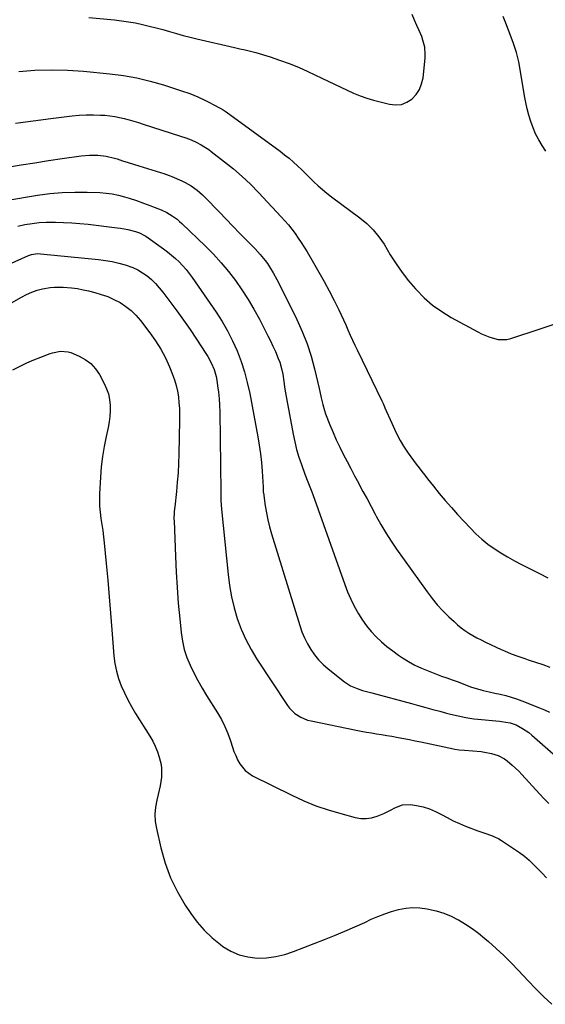
# Model space of a CAD drawing. Units: inches. Extents: x 1926622 to 1931934, y 432374 to 437702.
# Drawn here: x 1927697 to 1927989, y 434931 to 435478 of the extents above; entities that cross this region are included whole.
import ezdxf

# ---------------------------------------------------------------- set-up
doc = ezdxf.new("R2010")
doc.units = ezdxf.units.IN
doc.header["$MEASUREMENT"] = 0
doc.layers.add('7', color=7, linetype='Continuous')
doc.layers.add('8', color=7, linetype='Continuous')

msp = doc.modelspace()

# ---------------------------------------------------------------- linework, layer by layer
at = {"layer": '7', "color": 18}
for points in [[(1927735.48, 435479.16, 1838), (1927749.86, 435477.74, 1838), (1927753.74, 435477.29, 1838), (1927757.61, 435476.74, 1838), (1927761.46, 435476.05, 1838), (1927765.29, 435475.26, 1838), (1927769.09, 435474.36, 1838), (1927772.88, 435473.41, 1838), (1927776.65, 435472.37, 1838), (1927780.41, 435471.27, 1838), (1927784.2, 435470.15, 1838), (1927787.98, 435469.1, 1838), (1927791.78, 435468.12, 1838), (1927795.6, 435467.2, 1838), (1927816.39, 435462.4, 1838), (1927819.4, 435461.73, 1838), (1927822.41, 435461.1, 1838), (1927825.42, 435460.42, 1838), (1927826.9, 435460.02, 1838), (1927828.38, 435459.59, 1838), (1927836.2, 435457.22, 1838), (1927841.54, 435455.47, 1838), (1927846.82, 435453.56, 1838), (1927852.01, 435451.43, 1838), (1927857.14, 435449.14, 1838), (1927865.01, 435445.42, 1838), (1927868.53, 435443.74, 1838), (1927872.05, 435442.06, 1838), (1927875.56, 435440.36, 1838), (1927879.07, 435438.65, 1838), (1927882.61, 435437.04, 1838), (1927886.21, 435435.58, 1838), (1927889.89, 435434.34, 1838), (1927893.63, 435433.25, 1838), (1927902.62, 435430.91, 1838), (1927905.96, 435430.57, 1838), (1927909.15, 435430.83, 1838), (1927912.14, 435432.01, 1838), (1927914.98, 435433.81, 1838), (1927917.31, 435436.35, 1838), (1927919.19, 435439.14, 1838), (1927920.41, 435442.27, 1838), (1927921.17, 435445.64, 1838), (1927922.35, 435456.54, 1838), (1927922.45, 435458.57, 1838), (1927922.12, 435462.58, 1838), (1927921.1, 435466.52, 1838), (1927920.44, 435468.45, 1838), (1927918.87, 435472.23, 1838), (1927917.79, 435474.58, 1838), (1927916.43, 435477.63, 1838), (1927915.13, 435480.71, 1838)], [(1927694.84, 435420.43, 1842), (1927704.65, 435421.77, 1842), (1927714.46, 435423.03, 1842), (1927726.23, 435424.47, 1842), (1927730.17, 435424.85, 1842), (1927734.12, 435425.07, 1842), (1927738.08, 435425.08, 1842), (1927742.04, 435424.94, 1842), (1927744.48, 435424.78, 1842), (1927747.21, 435424.53, 1842), (1927749.92, 435424.16, 1842), (1927752.6, 435423.64, 1842), (1927755.26, 435423, 1842), (1927757.91, 435422.27, 1842), (1927760.55, 435421.51, 1842), (1927763.18, 435420.71, 1842), (1927765.8, 435419.89, 1842), (1927786.51, 435413.22, 1842), (1927789.44, 435412.22, 1842), (1927792.32, 435411.1, 1842), (1927795.14, 435409.85, 1842), (1927797.89, 435408.43, 1842), (1927799.43, 435407.53, 1842), (1927802.14, 435405.74, 1842), (1927803.45, 435404.78, 1842), (1927810.98, 435399, 1842), (1927815.93, 435395, 1842), (1927820.75, 435390.85, 1842), (1927825.35, 435386.47, 1842), (1927829.81, 435381.93, 1842), (1927842.39, 435368.5, 1842), (1927844.42, 435366.25, 1842), (1927846.4, 435363.94, 1842), (1927848.28, 435361.56, 1842), (1927850.1, 435359.13, 1842), (1927851.85, 435356.65, 1842), (1927853.55, 435354.13, 1842), (1927855.19, 435351.57, 1842), (1927856.78, 435348.98, 1842), (1927860.4, 435342.91, 1842), (1927863.39, 435337.75, 1842), (1927866.3, 435332.55, 1842), (1927869.08, 435327.27, 1842), (1927871.78, 435321.95, 1842), (1927874.35, 435316.73, 1842), (1927875.68, 435313.97, 1842), (1927876.98, 435311.21, 1842), (1927878.23, 435308.42, 1842), (1927879.45, 435305.62, 1842), (1927880.67, 435302.81, 1842), (1927881.92, 435300.02, 1842), (1927883.21, 435297.25, 1842), (1927884.54, 435294.5, 1842), (1927898.33, 435266.26, 1842), (1927898.99, 435264.85, 1842), (1927899.83, 435262.96, 1842), (1927900.03, 435262.48, 1842), (1927903.76, 435253.79, 1842), (1927905.24, 435250.53, 1842), (1927906.83, 435247.33, 1842), (1927908.57, 435244.21, 1842), (1927910.41, 435241.14, 1842), (1927912.9, 435237.26, 1842), (1927914.34, 435235.15, 1842), (1927915.84, 435233.09, 1842), (1927917.37, 435231.05, 1842), (1927918.94, 435229.04, 1842), (1927920.52, 435227.03, 1842), (1927922.1, 435225.03, 1842), (1927923.68, 435223.02, 1842), (1927926.94, 435218.9, 1842), (1927930.2, 435214.87, 1842), (1927933.52, 435210.9, 1842), (1927936.94, 435207, 1842), (1927940.41, 435203.16, 1842), (1927947.47, 435195.52, 1842), (1927950.54, 435192.42, 1842), (1927953.75, 435189.48, 1842), (1927957.16, 435186.77, 1842), (1927960.69, 435184.22, 1842), (1927964.37, 435181.86, 1842), (1927968.11, 435179.59, 1842), (1927971.93, 435177.47, 1842), (1927975.81, 435175.45, 1842), (1927976.96, 435174.87, 1842), (1927981.46, 435172.63, 1842), (1927985.95, 435170.37, 1842), (1927990.42, 435168.1, 1842)], [(1927690.37, 435396.07, 1844), (1927697.96, 435397.27, 1844), (1927705.54, 435398.45, 1844), (1927713.14, 435399.61, 1844), (1927720.73, 435400.74, 1844), (1927731.3, 435402.3, 1844), (1927735.94, 435402.74, 1844), (1927740.6, 435402.7, 1844), (1927745.22, 435402.14, 1844), (1927749.74, 435401.02, 1844), (1927751.3, 435400.53, 1844), (1927754.31, 435399.59, 1844), (1927757.33, 435398.65, 1844), (1927760.34, 435397.71, 1844), (1927763.35, 435396.76, 1844), (1927777.73, 435392.26, 1844), (1927778.23, 435392.1, 1844), (1927780.7, 435391.25, 1844), (1927781.67, 435390.84, 1844), (1927787.26, 435388.39, 1844), (1927789.04, 435387.54, 1844), (1927792.46, 435385.59, 1844), (1927795.68, 435383.29, 1844), (1927798.66, 435380.71, 1844), (1927800.07, 435379.33, 1844), (1927808.07, 435371, 1844), (1927811.85, 435367.08, 1844), (1927815.63, 435363.16, 1844), (1927819.43, 435359.26, 1844), (1927823.24, 435355.36, 1844), (1927827.9, 435350.61, 1844), (1927830.76, 435347.5, 1844), (1927833.42, 435344.2, 1844), (1927834.71, 435342.43, 1844), (1927835.87, 435340.75, 1844), (1927838.02, 435337.28, 1844), (1927840, 435333.71, 1844), (1927841.86, 435330.08, 1844), (1927851.05, 435311.42, 1844), (1927854.06, 435304.75, 1844), (1927856.76, 435297.96, 1844), (1927858.99, 435291.02, 1844), (1927860.91, 435283.96, 1844), (1927863.45, 435273.21, 1844), (1927863.86, 435271.44, 1844), (1927864.65, 435267.88, 1844), (1927865.44, 435264.33, 1844), (1927866.47, 435260.85, 1844), (1927867.08, 435259.14, 1844), (1927869.5, 435252.94, 1844), (1927871.19, 435248.79, 1844), (1927872.97, 435244.68, 1844), (1927874.88, 435240.63, 1844), (1927876.88, 435236.61, 1844), (1927878.95, 435232.63, 1844), (1927881.03, 435228.66, 1844), (1927883.14, 435224.7, 1844), (1927885.27, 435220.75, 1844), (1927885.54, 435220.23, 1844), (1927887.82, 435216.03, 1844), (1927890.08, 435211.82, 1844), (1927892.34, 435207.61, 1844), (1927894.6, 435203.39, 1844), (1927895.18, 435202.31, 1844), (1927897.81, 435197.61, 1844), (1927900.56, 435192.98, 1844), (1927903.49, 435188.46, 1844), (1927906.53, 435184.01, 1844), (1927923.41, 435160.3, 1844), (1927926.19, 435156.63, 1844), (1927929.11, 435153.07, 1844), (1927932.23, 435149.7, 1844), (1927935.48, 435146.44, 1844), (1927938.4, 435143.69, 1844), (1927940.34, 435141.96, 1844), (1927942.36, 435140.31, 1844), (1927944.46, 435138.79, 1844), (1927946.64, 435137.35, 1844), (1927948.88, 435136.01, 1844), (1927951.15, 435134.72, 1844), (1927953.46, 435133.52, 1844), (1927955.81, 435132.36, 1844), (1927964.54, 435128.27, 1844), (1927966.38, 435127.43, 1844), (1927970.12, 435125.89, 1844), (1927973.92, 435124.51, 1844), (1927977.75, 435123.19, 1844), (1927979.66, 435122.54, 1844), (1927983.72, 435121.18, 1844), (1927987.65, 435119.83, 1844), (1927991.57, 435118.43, 1844)], [(1927672.87, 435374.72, 1846), (1927706.97, 435380.4, 1846), (1927713.87, 435381.33, 1846), (1927720.8, 435381.98, 1846), (1927727.75, 435382.2, 1846), (1927734.72, 435382.13, 1846), (1927741.72, 435381.84, 1846), (1927745.18, 435381.56, 1846), (1927748.61, 435381.11, 1846), (1927751.99, 435380.4, 1846), (1927755.35, 435379.51, 1846), (1927757.97, 435378.71, 1846), (1927761.99, 435377.41, 1846), (1927765.98, 435376.02, 1846), (1927769.94, 435374.54, 1846), (1927771.91, 435373.77, 1846), (1927775.76, 435372.24, 1846), (1927778.9, 435370.8, 1846), (1927781.88, 435369.06, 1846), (1927784.68, 435367.04, 1846), (1927786, 435365.92, 1846), (1927787.28, 435364.76, 1846), (1927800.35, 435352.14, 1846), (1927804.78, 435347.62, 1846), (1927809.06, 435342.96, 1846), (1927813.08, 435338.08, 1846), (1927816.94, 435333.06, 1846), (1927820.55, 435327.85, 1846), (1927824.01, 435322.54, 1846), (1927827.22, 435317.09, 1846), (1927830.28, 435311.54, 1846), (1927833.54, 435305.31, 1846), (1927835.01, 435302.43, 1846), (1927836.44, 435299.53, 1846), (1927837.82, 435296.61, 1846), (1927839.16, 435293.66, 1846), (1927840.81, 435289.76, 1846), (1927841.57, 435287.68, 1846), (1927842.76, 435283.4, 1846), (1927843.25, 435281.1, 1846), (1927843.95, 435276.97, 1846), (1927844.48, 435272.81, 1846), (1927844.77, 435270.74, 1846), (1927845.48, 435266.61, 1846), (1927849.02, 435247.77, 1846), (1927849.94, 435243.5, 1846), (1927850.98, 435239.27, 1846), (1927852.23, 435235.09, 1846), (1927853.61, 435230.95, 1846), (1927855.55, 435225.58, 1846), (1927857.19, 435221.34, 1846), (1927858.37, 435218.54, 1846), (1927859.47, 435215.71, 1846), (1927860, 435214.29, 1846), (1927877.71, 435164.24, 1846), (1927879.28, 435160.19, 1846), (1927881, 435156.2, 1846), (1927882.94, 435152.32, 1846), (1927885.35, 435147.97, 1846), (1927887.52, 435144.58, 1846), (1927889.86, 435141.32, 1846), (1927892.44, 435138.25, 1846), (1927895.18, 435135.31, 1846), (1927898.13, 435132.56, 1846), (1927901.16, 435129.92, 1846), (1927904.34, 435127.46, 1846), (1927907.62, 435125.11, 1846), (1927909.74, 435123.68, 1846), (1927913.14, 435121.55, 1846), (1927916.63, 435119.59, 1846), (1927920.24, 435117.87, 1846), (1927923.94, 435116.32, 1846), (1927928.58, 435114.55, 1846), (1927931.48, 435113.48, 1846), (1927934.39, 435112.46, 1846), (1927937.3, 435111.44, 1846), (1927940.2, 435110.38, 1846), (1927948.17, 435107.41, 1846), (1927951.34, 435106.34, 1846), (1927954.57, 435105.49, 1846), (1927957.84, 435104.75, 1846), (1927961.11, 435104.03, 1846), (1927964.02, 435103.41, 1846), (1927967.09, 435102.67, 1846), (1927970.14, 435101.83, 1846), (1927973.13, 435100.84, 1846), (1927976.1, 435099.75, 1846), (1927985.84, 435095.89, 1846), (1927988.64, 435094.71, 1846), (1927991.4, 435093.45, 1846)], [(1927696.2, 435363.31, 1848), (1927700.09, 435364.14, 1848), (1927704.03, 435364.74, 1848), (1927707.97, 435365.19, 1848), (1927711.94, 435365.41, 1848), (1927715.92, 435365.48, 1848), (1927717.03, 435365.46, 1848), (1927721.57, 435365.33, 1848), (1927726.1, 435365.1, 1848), (1927730.63, 435364.74, 1848), (1927735.15, 435364.28, 1848), (1927751.21, 435362.39, 1848), (1927753.2, 435362.12, 1848), (1927757.16, 435361.4, 1848), (1927761.49, 435360.36, 1848), (1927763.74, 435359.62, 1848), (1927766.54, 435358.13, 1848), (1927767.2, 435357.69, 1848), (1927776.99, 435350.7, 1848), (1927779.27, 435348.99, 1848), (1927781.49, 435347.21, 1848), (1927783.62, 435345.33, 1848), (1927785.69, 435343.38, 1848), (1927787.66, 435341.33, 1848), (1927789.54, 435339.21, 1848), (1927791.3, 435336.99, 1848), (1927792.98, 435334.69, 1848), (1927806.21, 435315.52, 1848), (1927809.54, 435310.35, 1848), (1927812.63, 435305.05, 1848), (1927815.39, 435299.56, 1848), (1927817.91, 435293.95, 1848), (1927820.08, 435288.19, 1848), (1927822.01, 435282.36, 1848), (1927823.57, 435276.42, 1848), (1927824.9, 435270.41, 1848), (1927829.43, 435246.34, 1848), (1927830.23, 435241.59, 1848), (1927830.91, 435236.82, 1848), (1927831.41, 435232.02, 1848), (1927831.79, 435227.22, 1848), (1927832.32, 435218.38, 1848), (1927832.36, 435217.58, 1848), (1927832.47, 435215.59, 1848), (1927832.52, 435215.2, 1848), (1927833.55, 435208.07, 1848), (1927834.21, 435204.13, 1848), (1927834.99, 435200.22, 1848), (1927835.96, 435196.34, 1848), (1927837.04, 435192.5, 1848), (1927852.73, 435141.5, 1848), (1927853.94, 435138.06, 1848), (1927855.33, 435134.71, 1848), (1927856.98, 435131.47, 1848), (1927858.81, 435128.32, 1848), (1927860.91, 435125.35, 1848), (1927863.19, 435122.54, 1848), (1927865.74, 435119.97, 1848), (1927868.47, 435117.56, 1848), (1927877.55, 435110.31, 1848), (1927880.86, 435108.11, 1848), (1927884.51, 435106.53, 1848), (1927887.63, 435105.52, 1848), (1927891.25, 435104.62, 1848), (1927892.69, 435104.25, 1848), (1927914.78, 435098.24, 1848), (1927918.73, 435097.16, 1848), (1927922.68, 435096.09, 1848), (1927926.63, 435095.01, 1848), (1927930.59, 435093.93, 1848), (1927934.22, 435092.94, 1848), (1927936.36, 435092.37, 1848), (1927940.66, 435091.33, 1848), (1927944.99, 435090.43, 1848), (1927949.36, 435089.77, 1848), (1927951.56, 435089.53, 1848), (1927963.62, 435088.43, 1848), (1927964.82, 435088.31, 1848), (1927969.54, 435087.56, 1848), (1927971.8, 435086.82, 1848), (1927972.88, 435086.33, 1848), (1927976.4, 435084.44, 1848), (1927979.91, 435082.07, 1848), (1927981.56, 435080.73, 1848), (1928004.07, 435061.05, 1848)], [(1927676.04, 435311.39, 1852), (1927698.18, 435323.78, 1852), (1927700.97, 435325.26, 1852), (1927703.83, 435326.6, 1852), (1927706.78, 435327.7, 1852), (1927709.83, 435328.47, 1852), (1927714.01, 435329.17, 1852), (1927716.45, 435329.41, 1852), (1927721.35, 435329.39, 1852), (1927726.02, 435328.98, 1852), (1927729.19, 435328.56, 1852), (1927732.33, 435327.98, 1852), (1927735.46, 435327.29, 1852), (1927738.84, 435326.44, 1852), (1927742.49, 435325.37, 1852), (1927746.06, 435324.11, 1852), (1927749.51, 435322.55, 1852), (1927752.88, 435320.8, 1852), (1927756.05, 435318.73, 1852), (1927759.02, 435316.43, 1852), (1927761.69, 435313.8, 1852), (1927764.18, 435310.95, 1852), (1927769.52, 435304.02, 1852), (1927772.68, 435299.54, 1852), (1927775.58, 435294.92, 1852), (1927778.09, 435290.08, 1852), (1927780.33, 435285.09, 1852), (1927782.02, 435280.9, 1852), (1927783.11, 435277.85, 1852), (1927784.04, 435274.77, 1852), (1927784.74, 435271.62, 1852), (1927785.28, 435268.44, 1852), (1927785.63, 435265.21, 1852), (1927785.88, 435261.98, 1852), (1927785.98, 435258.75, 1852), (1927785.98, 435255.5, 1852), (1927785.58, 435236.68, 1852), (1927785.4, 435231.47, 1852), (1927785.12, 435226.27, 1852), (1927784.7, 435221.08, 1852), (1927784.19, 435215.89, 1852), (1927783.25, 435207.49, 1852), (1927783.14, 435206.51, 1852), (1927782.98, 435204.54, 1852), (1927782.85, 435200.6, 1852), (1927782.88, 435199.61, 1852), (1927783.62, 435179.9, 1852), (1927784.03, 435171.25, 1852), (1927784.56, 435162.6, 1852), (1927785.25, 435153.97, 1852), (1927786.05, 435145.34, 1852), (1927786.85, 435137.58, 1852), (1927787.57, 435132.91, 1852), (1927788.6, 435128.31, 1852), (1927790.08, 435123.85, 1852), (1927791.87, 435119.47, 1852), (1927793.97, 435115.19, 1852), (1927796.17, 435110.97, 1852), (1927798.53, 435106.84, 1852), (1927800.98, 435102.75, 1852), (1927807.02, 435093.1, 1852), (1927809.17, 435089.36, 1852), (1927811.12, 435085.53, 1852), (1927812.78, 435081.56, 1852), (1927814.25, 435077.5, 1852), (1927815.34, 435074.08, 1852), (1927816.18, 435071.7, 1852), (1927817.12, 435069.35, 1852), (1927818.2, 435067.07, 1852), (1927819.38, 435064.83, 1852), (1927822.41, 435060.97, 1852), (1927826.43, 435058.16, 1852), (1927848.36, 435047.3, 1852), (1927854.98, 435044.27, 1852), (1927861.69, 435041.51, 1852), (1927868.57, 435039.17, 1852), (1927875.54, 435037.1, 1852), (1927883.48, 435035, 1852), (1927886.55, 435034.5, 1852), (1927889.6, 435034.37, 1852), (1927892.62, 435034.82, 1852), (1927895.62, 435035.64, 1852), (1927899.38, 435037.14, 1852), (1927903.55, 435039.19, 1852), (1927905.56, 435040.35, 1852), (1927909.7, 435041.99, 1852), (1927914.15, 435042.1, 1852), (1927917.54, 435041.59, 1852), (1927921.17, 435040.83, 1852), (1927924.71, 435039.8, 1852), (1927928.1, 435038.38, 1852), (1927931.4, 435036.69, 1852), (1927934.67, 435034.88, 1852), (1927938, 435033.19, 1852), (1927941.4, 435031.66, 1852), (1927944.85, 435030.23, 1852), (1927951.58, 435027.66, 1852), (1927953.27, 435027.03, 1852), (1927956.67, 435025.82, 1852), (1927960.05, 435024.61, 1852), (1927963.27, 435023.06, 1852), (1927964.81, 435022.14, 1852), (1927972.03, 435017.41, 1852), (1927974.82, 435015.47, 1852), (1927977.52, 435013.42, 1852), (1927980.1, 435011.21, 1852), (1927982.59, 435008.89, 1852), (1927984.99, 435006.47, 1852), (1927987.36, 435004.02, 1852), (1927989.69, 435001.54, 1852)], [(1927693.26, 435283.45, 1854), (1927697.37, 435285.56, 1854), (1927701.17, 435287.37, 1854), (1927705.03, 435289.03, 1854), (1927708.95, 435290.59, 1854), (1927714.05, 435292.5, 1854), (1927715.46, 435292.97, 1854), (1927719.8, 435293.88, 1854), (1927724.11, 435293.52, 1854), (1927725.5, 435293.06, 1854), (1927730.17, 435291.09, 1854), (1927733.59, 435289.2, 1854), (1927736.66, 435286.94, 1854), (1927739.21, 435284.09, 1854), (1927741.4, 435280.87, 1854), (1927744.09, 435275.86, 1854), (1927745.38, 435273.01, 1854), (1927746.4, 435270.08, 1854), (1927747.02, 435267.05, 1854), (1927747.37, 435263.94, 1854), (1927747.38, 435260.79, 1854), (1927747.23, 435257.65, 1854), (1927746.82, 435254.54, 1854), (1927746.25, 435251.44, 1854), (1927745.12, 435246.49, 1854), (1927744, 435240.9, 1854), (1927743.07, 435235.29, 1854), (1927742.43, 435229.64, 1854), (1927741.98, 435223.96, 1854), (1927741.48, 435214.69, 1854), (1927741.41, 435211.26, 1854), (1927741.5, 435207.83, 1854), (1927741.82, 435204.42, 1854), (1927742.3, 435201.02, 1854), (1927742.85, 435197.62, 1854), (1927743.35, 435194.21, 1854), (1927743.77, 435190.79, 1854), (1927744.14, 435187.37, 1854), (1927745.22, 435175.89, 1854), (1927746.06, 435166.71, 1854), (1927746.88, 435157.53, 1854), (1927747.64, 435148.35, 1854), (1927748.38, 435139.17, 1854), (1927749.5, 435124.65, 1854), (1927750.04, 435120.39, 1854), (1927750.85, 435116.2, 1854), (1927752.07, 435112.11, 1854), (1927753.55, 435108.08, 1854), (1927755.33, 435104.14, 1854), (1927757.23, 435100.28, 1854), (1927759.32, 435096.5, 1854), (1927761.52, 435092.79, 1854), (1927769.41, 435080.21, 1854), (1927771.02, 435077.38, 1854), (1927772.46, 435074.48, 1854), (1927773.65, 435071.47, 1854), (1927774.67, 435068.38, 1854), (1927775.66, 435064.4, 1854), (1927775.99, 435062.05, 1854), (1927775.91, 435057.29, 1854), (1927775.19, 435052.52, 1854), (1927774.7, 435050.16, 1854), (1927774.14, 435047.81, 1854), (1927773.3, 435044.62, 1854), (1927772.58, 435040.67, 1854), (1927772.23, 435036.73, 1854), (1927772.45, 435032.77, 1854), (1927773.06, 435028.81, 1854), (1927775.51, 435018.06, 1854), (1927777.91, 435009.68, 1854), (1927780.88, 435001.54, 1854), (1927784.72, 434993.77, 1854), (1927789.14, 434986.26, 1854), (1927792.14, 434981.73, 1854), (1927795.74, 434976.89, 1854), (1927799.64, 434972.34, 1854), (1927804.01, 434968.23, 1854), (1927808.68, 434964.42, 1854), (1927810.02, 434963.44, 1854), (1927814.42, 434960.81, 1854), (1927819.02, 434958.75, 1854), (1927823.91, 434957.57, 1854), (1927829, 434956.97, 1854), (1927834.2, 434957.15, 1854), (1927839.33, 434957.73, 1854), (1927844.35, 434958.92, 1854), (1927849.3, 434960.52, 1854), (1927866.44, 434967.19, 1854), (1927872.08, 434969.45, 1854), (1927877.68, 434971.79, 1854), (1927883.24, 434974.24, 1854), (1927888.77, 434976.76, 1854), (1927892.44, 434978.48, 1854), (1927896.15, 434980.08, 1854), (1927899.9, 434981.54, 1854), (1927903.74, 434982.77, 1854), (1927907.63, 434983.86, 1854), (1927911.57, 434984.56, 1854), (1927915.51, 434984.93, 1854), (1927919.47, 434984.78, 1854), (1927923.44, 434984.29, 1854), (1927924.2, 434984.15, 1854), (1927928.48, 434983.12, 1854), (1927932.67, 434981.83, 1854), (1927936.72, 434980.14, 1854), (1927940.67, 434978.2, 1854), (1927940.81, 434978.12, 1854), (1927944.68, 434975.82, 1854), (1927948.44, 434973.37, 1854), (1927952.05, 434970.69, 1854), (1927955.55, 434967.86, 1854), (1927957.5, 434966.18, 1854), (1927961.83, 434962.33, 1854), (1927966.06, 434958.38, 1854), (1927970.14, 434954.28, 1854), (1927974.13, 434950.08, 1854), (1927979.49, 434944.24, 1854), (1927983.77, 434939.77, 1854), (1927988.18, 434935.42, 1854), (1927992.77, 434931.27, 1854)]]:
    msp.add_polyline3d(points, dxfattribs=at)
at = {"layer": '8', "color": 18}
for points in [[(1927989.39, 435404.88, 1840), (1927987.31, 435408.09, 1840), (1927985.43, 435411.24, 1840), (1927983.73, 435414.48, 1840), (1927982.29, 435417.84, 1840), (1927981.04, 435421.29, 1840), (1927980, 435424.82, 1840), (1927979.07, 435428.38, 1840), (1927978.28, 435431.97, 1840), (1927977.6, 435435.59, 1840), (1927975.35, 435449.14, 1840), (1927974.3, 435454.38, 1840), (1927973.04, 435459.56, 1840), (1927971.46, 435464.65, 1840), (1927969.65, 435469.67, 1840), (1927968.69, 435472.09, 1840), (1927967.19, 435475.86, 1840), (1927965.65, 435479.61, 1840)], [(1927696.63, 435449.11, 1840), (1927705.63, 435449.76, 1840), (1927714.64, 435450.06, 1840), (1927723.65, 435449.82, 1840), (1927732.65, 435449.23, 1840), (1927747.19, 435447.86, 1840), (1927754.78, 435446.88, 1840), (1927762.3, 435445.59, 1840), (1927769.71, 435443.8, 1840), (1927777.06, 435441.69, 1840), (1927787.1, 435438.46, 1840), (1927791.62, 435436.86, 1840), (1927796.05, 435435.03, 1840), (1927800.4, 435433, 1840), (1927802.54, 435431.93, 1840), (1927804.67, 435430.82, 1840), (1927808.54, 435428.76, 1840), (1927810.26, 435427.75, 1840), (1927811.9, 435426.62, 1840), (1927841.78, 435404.81, 1840), (1927844.31, 435402.89, 1840), (1927846.77, 435400.9, 1840), (1927849.16, 435398.82, 1840), (1927851.5, 435396.68, 1840), (1927853.79, 435394.48, 1840), (1927856.07, 435392.28, 1840), (1927858.35, 435390.06, 1840), (1927860.62, 435387.85, 1840), (1927862.95, 435385.66, 1840), (1927865.32, 435383.54, 1840), (1927867.77, 435381.53, 1840), (1927870.28, 435379.58, 1840), (1927886.07, 435367.81, 1840), (1927889.93, 435364.66, 1840), (1927893.51, 435361.2, 1840), (1927896.72, 435357.41, 1840), (1927899.5, 435353.28, 1840), (1927903.01, 435347.41, 1840), (1927906.18, 435342.42, 1840), (1927909.54, 435337.58, 1840), (1927913.17, 435332.94, 1840), (1927916.99, 435328.43, 1840), (1927917.46, 435327.92, 1840), (1927921.84, 435323.51, 1840), (1927926.49, 435319.43, 1840), (1927931.54, 435315.84, 1840), (1927936.84, 435312.59, 1840), (1927951.53, 435304.56, 1840), (1927953.73, 435303.45, 1840), (1927958.25, 435301.57, 1840), (1927962.94, 435300.34, 1840), (1927967.65, 435300.41, 1840), (1927969.99, 435300.94, 1840), (1928002.57, 435311.6, 1840)], [(1927690.95, 435341.99, 1850), (1927702.11, 435346.94, 1850), (1927703.69, 435347.52, 1850), (1927707.01, 435348.03, 1850), (1927708.69, 435347.97, 1850), (1927741.02, 435344.76, 1850), (1927744.78, 435344.27, 1850), (1927748.5, 435343.64, 1850), (1927752.18, 435342.78, 1850), (1927755.83, 435341.77, 1850), (1927760.02, 435340.29, 1850), (1927762.81, 435339, 1850), (1927765.43, 435337.4, 1850), (1927767.94, 435335.59, 1850), (1927770.29, 435333.55, 1850), (1927772.53, 435331.4, 1850), (1927774.61, 435329.1, 1850), (1927776.58, 435326.69, 1850), (1927780.57, 435321.45, 1850), (1927784.4, 435316.3, 1850), (1927788.16, 435311.1, 1850), (1927791.81, 435305.83, 1850), (1927795.39, 435300.5, 1850), (1927800.6, 435292.56, 1850), (1927801.67, 435290.85, 1850), (1927803.57, 435287.29, 1850), (1927805.14, 435283.58, 1850), (1927806.24, 435279.72, 1850), (1927806.63, 435277.74, 1850), (1927807.11, 435274.6, 1850), (1927807.59, 435271.03, 1850), (1927807.96, 435267.45, 1850), (1927808.18, 435263.85, 1850), (1927808.3, 435260.25, 1850), (1927808.87, 435215.73, 1850), (1927808.96, 435210.95, 1850), (1927809.26, 435206.18, 1850), (1927812.86, 435169.94, 1850), (1927813.69, 435163.7, 1850), (1927814.78, 435157.52, 1850), (1927816.27, 435151.42, 1850), (1927818.03, 435145.38, 1850), (1927820.22, 435139.5, 1850), (1927822.72, 435133.75, 1850), (1927825.66, 435128.23, 1850), (1927828.91, 435122.86, 1850), (1927845.85, 435097.23, 1850), (1927847.07, 435095.61, 1850), (1927849.94, 435092.79, 1850), (1927853.36, 435090.58, 1850), (1927857.1, 435089.07, 1850), (1927859.08, 435088.55, 1850), (1927884.08, 435083.47, 1850), (1927886.89, 435082.92, 1850), (1927889.7, 435082.4, 1850), (1927892.52, 435081.92, 1850), (1927895.34, 435081.47, 1850), (1927898.17, 435081.03, 1850), (1927900.99, 435080.56, 1850), (1927903.81, 435080.06, 1850), (1927907.32, 435079.41, 1850), (1927910.48, 435078.8, 1850), (1927913.64, 435078.19, 1850), (1927916.79, 435077.55, 1850), (1927919.94, 435076.9, 1850), (1927938.11, 435073.13, 1850), (1927938.87, 435072.98, 1850), (1927941.16, 435072.61, 1850), (1927944.23, 435072.28, 1850), (1927953.43, 435071.52, 1850), (1927955.38, 435071.3, 1850), (1927959.23, 435070.56, 1850), (1927962.96, 435069.38, 1850), (1927966.37, 435067.56, 1850), (1927967.95, 435066.41, 1850), (1927970.71, 435064.08, 1850), (1927972.57, 435062.39, 1850), (1927974.36, 435060.62, 1850), (1927976.11, 435058.81, 1850), (1927985.95, 435048.12, 1850), (1927988.46, 435045.4, 1850), (1927990.99, 435042.69, 1850)]]:
    msp.add_polyline3d(points, dxfattribs=at)

doc.saveas('drawing.dxf')
